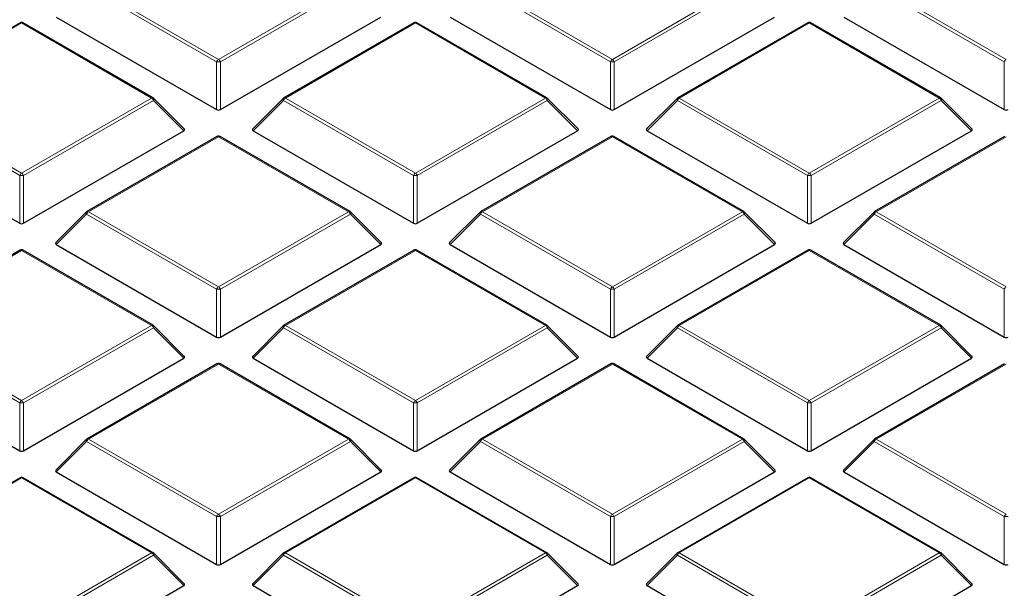
# Model space of a CAD drawing. Units: millimetres. Extents: x 0 to 420, y 0 to 297.
# Drawn here: x 274 to 293, y 191 to 202 of the extents above; entities that cross this region are included whole.
import ezdxf

# ---------------------------------------------------------------- set-up
doc = ezdxf.new("R2010")
doc.units = ezdxf.units.MM

msp = doc.modelspace()

# ---------------------------------------------------------------- linework, layer by layer
at = {"color": 8, "linetype": 'Continuous', "lineweight": 18}
for p, q in [((278.1334, 201.0802), (275.7328, 202.466)), ((275.7678, 202.5095), (278.1684, 201.1237)), ((278.1684, 201.1237), (280.5689, 202.5095)), ((280.6039, 202.466), (278.2033, 201.0802)), ((285.4065, 201.0802), (283.0059, 202.466)), ((283.0409, 202.5095), (285.4415, 201.1237)), ((285.4415, 201.1237), (287.842, 202.5095)), ((287.877, 202.466), (285.4764, 201.0802)), ((292.6796, 201.0802), (290.279, 202.466)), ((290.314, 202.5095), (292.7145, 201.1237)), ((274.5318, 201.796), (272.1312, 200.4102)), ((276.9324, 200.4102), (274.5318, 201.796)), ((281.8049, 201.796), (279.4043, 200.4102)), ((284.2055, 200.4102), (281.8049, 201.796)), ((289.078, 201.796), (286.6774, 200.4102)), ((291.4786, 200.4102), (289.078, 201.796)), ((278.1334, 200.197), (278.1334, 201.0802)), ((278.2033, 201.0802), (278.2033, 200.197)), ((285.4065, 200.197), (285.4065, 201.0802)), ((285.4764, 201.0802), (285.4764, 200.197)), ((292.6796, 200.197), (292.6796, 201.0802)), ((272.1312, 200.4102), (274.5318, 199.0243)), ((274.5318, 199.0243), (276.9324, 200.4102)), ((279.4043, 200.4102), (281.8049, 199.0243)), ((281.8049, 199.0243), (284.2055, 200.4102)), ((286.6774, 200.4102), (289.078, 199.0243)), ((289.078, 199.0243), (291.4786, 200.4102)), ((274.4968, 198.9808), (272.0962, 200.3666)), ((276.9674, 200.3666), (274.5668, 198.9808)), ((277.5273, 199.8067), (276.9674, 200.3666)), ((279.3693, 200.3666), (278.8094, 199.8067)), ((281.7699, 198.9808), (279.3693, 200.3666)), ((284.2405, 200.3666), (281.8399, 198.9808)), ((284.8004, 199.8067), (284.2405, 200.3666)), ((286.6424, 200.3666), (286.0825, 199.8067)), ((289.043, 198.9808), (286.6424, 200.3666)), ((291.5136, 200.3666), (289.113, 198.9808)), ((292.0735, 199.8067), (291.5136, 200.3666)), ((278.1684, 199.6967), (275.7678, 198.3108)), ((280.5689, 198.3108), (278.1684, 199.6967)), ((285.4415, 199.6967), (283.0409, 198.3108)), ((287.842, 198.3108), (285.4415, 199.6967)), ((292.7145, 199.6967), (290.314, 198.3108)), ((274.4968, 198.0977), (274.4968, 198.9808)), ((274.5668, 198.9808), (274.5668, 198.0977)), ((281.7699, 198.0977), (281.7699, 198.9808)), ((281.8399, 198.9808), (281.8399, 198.0977)), ((289.043, 198.0977), (289.043, 198.9808)), ((289.113, 198.9808), (289.113, 198.0977)), ((275.7328, 198.2673), (275.1729, 197.7074)), ((278.1334, 196.8815), (275.7328, 198.2673)), ((275.7678, 198.3108), (278.1684, 196.925)), ((278.1684, 196.925), (280.5689, 198.3108)), ((280.6039, 198.2673), (278.2033, 196.8815)), ((281.1638, 197.7074), (280.6039, 198.2673)), ((283.0059, 198.2673), (282.446, 197.7074)), ((285.4065, 196.8815), (283.0059, 198.2673)), ((283.0409, 198.3108), (285.4415, 196.925)), ((285.4415, 196.925), (287.842, 198.3108)), ((287.877, 198.2673), (285.4764, 196.8815)), ((288.4369, 197.7074), (287.877, 198.2673)), ((290.279, 198.2673), (289.7191, 197.7074)), ((292.6796, 196.8815), (290.279, 198.2673)), ((290.314, 198.3108), (292.7145, 196.925)), ((274.5318, 197.5973), (272.1312, 196.2115)), ((276.9324, 196.2115), (274.5318, 197.5973)), ((281.8049, 197.5973), (279.4043, 196.2115)), ((284.2055, 196.2115), (281.8049, 197.5973)), ((289.078, 197.5973), (286.6774, 196.2115)), ((291.4786, 196.2115), (289.078, 197.5973)), ((278.1334, 195.9984), (278.1334, 196.8815)), ((278.2033, 196.8815), (278.2033, 195.9984)), ((285.4065, 195.9984), (285.4065, 196.8815)), ((285.4764, 196.8815), (285.4764, 195.9984)), ((292.6796, 195.9984), (292.6796, 196.8815)), ((272.1312, 196.2115), (274.5318, 194.8257)), ((274.5318, 194.8257), (276.9324, 196.2115)), ((279.4043, 196.2115), (281.8049, 194.8257)), ((281.8049, 194.8257), (284.2055, 196.2115)), ((286.6774, 196.2115), (289.078, 194.8257)), ((289.078, 194.8257), (291.4786, 196.2115)), ((274.4968, 194.7821), (272.0962, 196.168)), ((276.9674, 196.168), (274.5668, 194.7821)), ((277.5273, 195.6081), (276.9674, 196.168)), ((279.3693, 196.168), (278.8094, 195.6081)), ((281.7699, 194.7821), (279.3693, 196.168)), ((284.2405, 196.168), (281.8399, 194.7821)), ((284.8004, 195.6081), (284.2405, 196.168)), ((286.6424, 196.168), (286.0825, 195.6081)), ((289.043, 194.7821), (286.6424, 196.168)), ((291.5136, 196.168), (289.113, 194.7821)), ((292.0735, 195.6081), (291.5136, 196.168)), ((278.1684, 195.498), (275.7678, 194.1122)), ((280.5689, 194.1122), (278.1684, 195.498)), ((285.4415, 195.498), (283.0409, 194.1122)), ((287.842, 194.1122), (285.4415, 195.498)), ((292.7145, 195.498), (290.314, 194.1122)), ((274.4968, 193.899), (274.4968, 194.7821)), ((274.5668, 194.7821), (274.5668, 193.899)), ((281.7699, 193.899), (281.7699, 194.7821)), ((281.8399, 194.7821), (281.8399, 193.899)), ((289.043, 193.899), (289.043, 194.7821)), ((289.113, 194.7821), (289.113, 193.899)), ((275.7328, 194.0686), (275.1729, 193.5087)), ((278.1334, 192.6828), (275.7328, 194.0686)), ((275.7678, 194.1122), (278.1684, 192.7263)), ((278.1684, 192.7263), (280.5689, 194.1122)), ((280.6039, 194.0686), (278.2033, 192.6828)), ((281.1638, 193.5087), (280.6039, 194.0686)), ((283.0059, 194.0686), (282.446, 193.5087)), ((285.4065, 192.6828), (283.0059, 194.0686)), ((283.0409, 194.1122), (285.4415, 192.7263)), ((285.4415, 192.7263), (287.842, 194.1122)), ((287.877, 194.0686), (285.4764, 192.6828)), ((288.4369, 193.5087), (287.877, 194.0686)), ((290.279, 194.0686), (289.7191, 193.5087)), ((292.6796, 192.6828), (290.279, 194.0686)), ((290.314, 194.1122), (292.7145, 192.7263)), ((274.5318, 193.3987), (274.0609, 193.1268)), ((276.9324, 192.0128), (274.5318, 193.3987)), ((281.8049, 193.3987), (279.4043, 192.0128)), ((284.2055, 192.0128), (281.8049, 193.3987)), ((289.078, 193.3987), (286.6774, 192.0128)), ((291.4786, 192.0128), (289.078, 193.3987)), ((278.1334, 191.7997), (278.1334, 192.6828)), ((278.2033, 192.6828), (278.2033, 191.7997)), ((285.4065, 191.7997), (285.4065, 192.6828)), ((285.4764, 192.6828), (285.4764, 191.7997)), ((292.6796, 191.7997), (292.6796, 192.6828)), ((274.5318, 190.627), (276.9324, 192.0128)), ((279.4043, 192.0128), (281.8049, 190.627)), ((281.8049, 190.627), (284.2055, 192.0128)), ((286.6774, 192.0128), (289.078, 190.627)), ((289.078, 190.627), (291.4786, 192.0128)), ((276.9674, 191.9693), (274.5668, 190.5835)), ((277.5273, 191.4094), (276.9674, 191.9693)), ((279.3693, 191.9693), (278.8094, 191.4094)), ((281.7699, 190.5835), (279.3693, 191.9693)), ((284.2405, 191.9693), (281.8399, 190.5835)), ((284.8004, 191.4094), (284.2405, 191.9693)), ((286.6424, 191.9693), (286.0825, 191.4094)), ((289.043, 190.5835), (286.6424, 191.9693)), ((291.5136, 191.9693), (289.113, 190.5835)), ((292.0735, 191.4094), (291.5136, 191.9693))]:
    msp.add_line(p, q, dxfattribs=at)
at = {"color": 7, "linetype": 'Continuous', "lineweight": 25}
for p, q in [((275.1729, 201.9061), (278.1334, 200.197)), ((278.2033, 200.197), (281.1638, 201.9061)), ((282.446, 201.9061), (285.4065, 200.197)), ((285.4764, 200.197), (288.4369, 201.9061)), ((289.7191, 201.9061), (292.6796, 200.197)), ((274.5032, 201.7988), (272.1026, 200.413)), ((276.961, 200.413), (274.5604, 201.7988)), ((281.7763, 201.7988), (279.3757, 200.413)), ((284.2341, 200.413), (281.8335, 201.7988)), ((289.0494, 201.7988), (286.6488, 200.413)), ((291.5072, 200.413), (289.1066, 201.7988)), ((277.5363, 199.8404), (276.9728, 200.4039)), ((279.3639, 200.4039), (278.8004, 199.8404)), ((284.8094, 199.8404), (284.2459, 200.4039)), ((286.637, 200.4039), (286.0735, 199.8404)), ((292.0825, 199.8404), (291.519, 200.4039)), ((271.5363, 199.8067), (274.4968, 198.0977)), ((274.5668, 198.0977), (277.5273, 199.8067)), ((278.1398, 199.6995), (275.7392, 198.3137)), ((280.5975, 198.3137), (278.1969, 199.6995)), ((278.8094, 199.8067), (281.7699, 198.0977)), ((281.8399, 198.0977), (284.8004, 199.8067)), ((285.4129, 199.6995), (283.0123, 198.3137)), ((287.8706, 198.3137), (285.47, 199.6995)), ((286.0825, 199.8067), (289.043, 198.0977)), ((289.113, 198.0977), (292.0735, 199.8067)), ((292.686, 199.6995), (290.2854, 198.3137)), ((275.7274, 198.3046), (275.1639, 197.7411)), ((281.1728, 197.7411), (280.6093, 198.3046)), ((283.0005, 198.3046), (282.437, 197.7411)), ((288.4459, 197.7411), (287.8824, 198.3046)), ((290.2736, 198.3046), (289.7101, 197.7411)), ((275.1729, 197.7074), (278.1334, 195.9984)), ((278.2033, 195.9984), (281.1638, 197.7074)), ((282.446, 197.7074), (285.4065, 195.9984)), ((285.4764, 195.9984), (288.4369, 197.7074)), ((289.7191, 197.7074), (292.6796, 195.9984)), ((274.5032, 197.6002), (272.1026, 196.2143)), ((276.961, 196.2143), (274.5604, 197.6002)), ((281.7763, 197.6002), (279.3757, 196.2143)), ((284.2341, 196.2143), (281.8335, 197.6002)), ((289.0494, 197.6002), (286.6488, 196.2143)), ((291.5072, 196.2143), (289.1066, 197.6002)), ((277.5363, 195.6417), (276.9728, 196.2053)), ((279.3639, 196.2053), (278.8004, 195.6417)), ((284.8094, 195.6417), (284.2459, 196.2053)), ((286.637, 196.2053), (286.0735, 195.6417)), ((292.0825, 195.6417), (291.519, 196.2053)), ((271.5363, 195.6081), (274.4968, 193.899)), ((274.5668, 193.899), (277.5273, 195.6081)), ((278.1398, 195.5008), (275.7392, 194.115)), ((280.5975, 194.115), (278.1969, 195.5008)), ((278.8094, 195.6081), (281.7699, 193.899)), ((281.8399, 193.899), (284.8004, 195.6081)), ((285.4129, 195.5008), (283.0123, 194.115)), ((287.8706, 194.115), (285.47, 195.5008)), ((286.0825, 195.6081), (289.043, 193.899)), ((289.113, 193.899), (292.0735, 195.6081)), ((292.686, 195.5008), (290.2854, 194.115)), ((275.7274, 194.1059), (275.1639, 193.5424)), ((281.1728, 193.5424), (280.6093, 194.1059)), ((283.0005, 194.1059), (282.437, 193.5424)), ((288.4459, 193.5424), (287.8824, 194.1059)), ((290.2736, 194.1059), (289.7101, 193.5424)), ((275.1729, 193.5087), (278.1334, 191.7997)), ((278.2033, 191.7997), (281.1638, 193.5087)), ((282.446, 193.5087), (285.4065, 191.7997)), ((285.4764, 191.7997), (288.4369, 193.5087)), ((289.7191, 193.5087), (292.6796, 191.7997)), ((274.5032, 193.4015), (274.0362, 193.1319)), ((276.961, 192.0157), (274.5604, 193.4015)), ((281.7763, 193.4015), (279.3757, 192.0157)), ((284.2341, 192.0157), (281.8335, 193.4015)), ((289.0494, 193.4015), (286.6488, 192.0157)), ((291.5072, 192.0157), (289.1066, 193.4015)), ((277.5363, 191.4431), (276.9728, 192.0066)), ((279.3639, 192.0066), (278.8004, 191.4431)), ((284.8094, 191.4431), (284.2459, 192.0066)), ((286.637, 192.0066), (286.0735, 191.4431)), ((292.0825, 191.4431), (291.519, 192.0066)), ((274.5668, 189.7003), (277.5273, 191.4094)), ((278.8094, 191.4094), (281.7699, 189.7003)), ((281.8399, 189.7003), (284.8004, 191.4094)), ((286.0825, 191.4094), (289.043, 189.7003)), ((289.113, 189.7003), (292.0735, 191.4094))]:
    msp.add_line(p, q, dxfattribs=at)
at = {"color": 8, "linetype": 'Continuous', "lineweight": 18, "flags": 128}
for points in [[(276.9728, 200.4039), (276.9743, 200.4021), (276.9761, 200.398), (276.9767, 200.393), (276.9761, 200.3872), (276.9743, 200.3808), (276.9714, 200.3738), (276.9674, 200.3666)], [(279.3693, 200.3666), (279.3653, 200.3738), (279.3624, 200.3808), (279.3606, 200.3872), (279.3601, 200.393), (279.3606, 200.398), (279.3624, 200.4021), (279.3639, 200.4039)], [(284.2459, 200.4039), (284.2474, 200.4021), (284.2492, 200.398), (284.2498, 200.393), (284.2492, 200.3872), (284.2474, 200.3808), (284.2445, 200.3738), (284.2405, 200.3666)], [(286.6424, 200.3666), (286.6384, 200.3738), (286.6355, 200.3808), (286.6337, 200.3872), (286.6331, 200.393), (286.6337, 200.398), (286.6355, 200.4021), (286.637, 200.4039)], [(291.519, 200.4039), (291.5205, 200.4021), (291.5223, 200.398), (291.5229, 200.393), (291.5223, 200.3872), (291.5205, 200.3808), (291.5176, 200.3738), (291.5136, 200.3666)], [(275.7328, 198.2673), (275.7288, 198.2745), (275.7259, 198.2814), (275.7241, 198.2879), (275.7235, 198.2937), (275.7241, 198.2987), (275.7259, 198.3028), (275.7274, 198.3046)], [(280.6093, 198.3046), (280.6108, 198.3028), (280.6126, 198.2987), (280.6132, 198.2937), (280.6126, 198.2879), (280.6108, 198.2814), (280.6079, 198.2745), (280.6039, 198.2673)], [(283.0059, 198.2673), (283.0019, 198.2745), (282.999, 198.2814), (282.9972, 198.2879), (282.9966, 198.2937), (282.9972, 198.2987), (282.999, 198.3028), (283.0005, 198.3046)], [(287.8824, 198.3046), (287.8839, 198.3028), (287.8857, 198.2987), (287.8863, 198.2937), (287.8857, 198.2879), (287.8839, 198.2814), (287.881, 198.2745), (287.877, 198.2673)], [(290.279, 198.2673), (290.275, 198.2745), (290.2721, 198.2814), (290.2703, 198.2879), (290.2697, 198.2937), (290.2703, 198.2987), (290.2721, 198.3028), (290.2736, 198.3046)], [(276.9728, 196.2053), (276.9743, 196.2034), (276.9761, 196.1994), (276.9767, 196.1944), (276.9761, 196.1885), (276.9743, 196.1821), (276.9714, 196.1752), (276.9674, 196.168)], [(279.3693, 196.168), (279.3653, 196.1752), (279.3624, 196.1821), (279.3606, 196.1885), (279.3601, 196.1944), (279.3606, 196.1994), (279.3624, 196.2034), (279.3639, 196.2053)], [(284.2459, 196.2053), (284.2474, 196.2034), (284.2492, 196.1994), (284.2498, 196.1944), (284.2492, 196.1885), (284.2474, 196.1821), (284.2445, 196.1752), (284.2405, 196.168)], [(286.6424, 196.168), (286.6384, 196.1752), (286.6355, 196.1821), (286.6337, 196.1885), (286.6331, 196.1944), (286.6337, 196.1994), (286.6355, 196.2034), (286.637, 196.2053)], [(291.519, 196.2053), (291.5205, 196.2034), (291.5223, 196.1994), (291.5229, 196.1944), (291.5223, 196.1885), (291.5205, 196.1821), (291.5176, 196.1752), (291.5136, 196.168)], [(275.7328, 194.0686), (275.7288, 194.0758), (275.7259, 194.0828), (275.7241, 194.0892), (275.7235, 194.095), (275.7241, 194.1), (275.7259, 194.1041), (275.7274, 194.1059)], [(280.6093, 194.1059), (280.6108, 194.1041), (280.6126, 194.1), (280.6132, 194.095), (280.6126, 194.0892), (280.6108, 194.0828), (280.6079, 194.0758), (280.6039, 194.0686)], [(283.0059, 194.0686), (283.0019, 194.0758), (282.999, 194.0828), (282.9972, 194.0892), (282.9966, 194.095), (282.9972, 194.1), (282.999, 194.1041), (283.0005, 194.1059)], [(287.8824, 194.1059), (287.8839, 194.1041), (287.8857, 194.1), (287.8863, 194.095), (287.8857, 194.0892), (287.8839, 194.0828), (287.881, 194.0758), (287.877, 194.0686)], [(290.279, 194.0686), (290.275, 194.0758), (290.2721, 194.0828), (290.2703, 194.0892), (290.2697, 194.095), (290.2703, 194.1), (290.2721, 194.1041), (290.2736, 194.1059)], [(276.9728, 192.0066), (276.9743, 192.0048), (276.9761, 192.0007), (276.9767, 191.9957), (276.9761, 191.9899), (276.9743, 191.9834), (276.9714, 191.9765), (276.9674, 191.9693)], [(279.3693, 191.9693), (279.3653, 191.9765), (279.3624, 191.9834), (279.3606, 191.9899), (279.3601, 191.9957), (279.3606, 192.0007), (279.3624, 192.0048), (279.3639, 192.0066)], [(284.2459, 192.0066), (284.2474, 192.0048), (284.2492, 192.0007), (284.2498, 191.9957), (284.2492, 191.9899), (284.2474, 191.9834), (284.2445, 191.9765), (284.2405, 191.9693)], [(286.6424, 191.9693), (286.6384, 191.9765), (286.6355, 191.9834), (286.6337, 191.9899), (286.6331, 191.9957), (286.6337, 192.0007), (286.6355, 192.0048), (286.637, 192.0066)], [(291.519, 192.0066), (291.5205, 192.0048), (291.5223, 192.0007), (291.5229, 191.9957), (291.5223, 191.9899), (291.5205, 191.9834), (291.5176, 191.9765), (291.5136, 191.9693)]]:
    msp.add_lwpolyline(points, dxfattribs=at)
at = {"color": 7, "linetype": 'Continuous', "lineweight": 25}
for centre, start, end in [((274.5318, 201.7493), 60.00269, 119.99731), ((281.8049, 201.7493), 60.00269, 119.99731), ((289.078, 201.7493), 60.00269, 119.99731), ((276.9324, 200.3635), 44.99845, 60.00269), ((279.4043, 200.3635), 119.99731, 135.00155), ((284.2055, 200.3635), 44.99845, 60.00269), ((286.6774, 200.3635), 119.99731, 135.00155), ((291.4786, 200.3635), 44.99845, 60.00269), ((278.1684, 199.65), 60.00269, 119.99731), ((285.4415, 199.65), 60.00269, 119.99731), ((275.7678, 198.2642), 119.99731, 135.00155), ((280.5689, 198.2642), 44.99845, 60.00269), ((283.0409, 198.2642), 119.99731, 135.00155), ((287.842, 198.2642), 44.99845, 60.00269), ((290.314, 198.2642), 119.99731, 135.00155), ((274.5318, 197.5507), 60.00269, 119.99731), ((281.8049, 197.5507), 60.00269, 119.99731), ((289.078, 197.5507), 60.00269, 119.99731), ((276.9324, 196.1648), 44.99845, 60.00269), ((279.4043, 196.1648), 119.99731, 135.00155), ((284.2055, 196.1648), 44.99845, 60.00269), ((286.6774, 196.1648), 119.99731, 135.00155), ((291.4786, 196.1648), 44.99845, 60.00269), ((278.1684, 195.4513), 60.00269, 119.99731), ((285.4415, 195.4513), 60.00269, 119.99731), ((275.7678, 194.0655), 119.99731, 135.00155), ((280.5689, 194.0655), 44.99845, 60.00269), ((283.0409, 194.0655), 119.99731, 135.00155), ((287.842, 194.0655), 44.99845, 60.00269), ((290.314, 194.0655), 119.99731, 135.00155), ((274.5318, 193.352), 60.00269, 119.99731), ((281.8049, 193.352), 60.00269, 119.99731), ((289.078, 193.352), 60.00269, 119.99731), ((276.9324, 191.9662), 44.99845, 60.00269), ((279.4043, 191.9662), 119.99731, 135.00155), ((284.2055, 191.9662), 44.99845, 60.00269), ((286.6774, 191.9662), 119.99731, 135.00155), ((291.4786, 191.9662), 44.99845, 60.00269)]:
    msp.add_arc(centre, 0.0571, start, end, dxfattribs=at)
at = {"color": 8, "linetype": 'Continuous', "lineweight": 18}
for centre, radius, start, end in [((274.5151, 201.7725), 0.0289, 54.53278, 114.15676), ((274.5486, 201.7725), 0.0289, 65.84324, 125.46722), ((281.7881, 201.7725), 0.0289, 54.53278, 114.15676), ((281.8217, 201.7725), 0.0289, 65.84324, 125.46722), ((289.0612, 201.7725), 0.0289, 54.53278, 114.15676), ((289.0948, 201.7725), 0.0289, 65.84324, 125.46722), ((278.2157, 201.0498), 0.0877, 122.63797, 159.77289), ((278.1211, 201.0498), 0.0877, 20.22711, 57.36203), ((285.4888, 201.0498), 0.0877, 122.63797, 159.77289), ((285.3942, 201.0498), 0.0877, 20.22711, 57.36203), ((292.7618, 201.0498), 0.0877, 122.63797, 159.77289), ((278.1684, 200.3566), 0.7244, 87.23102, 92.76898), ((285.4415, 200.3566), 0.7244, 87.23102, 92.76898), ((276.9491, 200.3867), 0.0289, 65.84324, 125.46722), ((276.8851, 200.3363), 0.0877, 20.22711, 57.36203), ((279.4516, 200.3363), 0.0877, 122.63797, 159.77289), ((279.3876, 200.3867), 0.0289, 54.53278, 114.15676), ((284.2222, 200.3867), 0.0289, 65.84324, 125.46722), ((284.1582, 200.3363), 0.0877, 20.22711, 57.36203), ((286.7247, 200.3363), 0.0877, 122.63797, 159.77289), ((286.6607, 200.3867), 0.0289, 54.53278, 114.15676), ((291.4953, 200.3867), 0.0289, 65.84324, 125.46722), ((291.4313, 200.3363), 0.0877, 20.22711, 57.36203), ((278.1516, 199.6732), 0.0289, 54.53278, 114.15676), ((278.1851, 199.6732), 0.0289, 65.84324, 125.46722), ((285.4247, 199.6732), 0.0289, 54.53278, 114.15676), ((285.4582, 199.6732), 0.0289, 65.84324, 125.46722), ((274.5791, 198.9505), 0.0877, 122.63797, 159.77289), ((274.5318, 198.2573), 0.7244, 87.23102, 92.76898), ((274.4845, 198.9505), 0.0877, 20.22711, 57.36203), ((281.8522, 198.9505), 0.0877, 122.63797, 159.77289), ((281.8049, 198.2573), 0.7244, 87.23102, 92.76898), ((281.7576, 198.9505), 0.0877, 20.22711, 57.36203), ((289.1253, 198.9505), 0.0877, 122.63797, 159.77289), ((289.078, 198.2573), 0.7244, 87.23102, 92.76898), ((289.0307, 198.9505), 0.0877, 20.22711, 57.36203), ((275.8151, 198.237), 0.0877, 122.63797, 159.77289), ((275.751, 198.2873), 0.0289, 54.53278, 114.15676), ((280.5857, 198.2873), 0.0289, 65.84324, 125.46722), ((280.5216, 198.237), 0.0877, 20.22711, 57.36203), ((283.0882, 198.237), 0.0877, 122.63797, 159.77289), ((283.0241, 198.2873), 0.0289, 54.53278, 114.15676), ((287.8588, 198.2873), 0.0289, 65.84324, 125.46722), ((287.7947, 198.237), 0.0877, 20.22711, 57.36203), ((290.3613, 198.237), 0.0877, 122.63797, 159.77289), ((290.2972, 198.2873), 0.0289, 54.53278, 114.15676), ((274.5151, 197.5738), 0.0289, 54.53278, 114.15676), ((274.5486, 197.5738), 0.0289, 65.84324, 125.46722), ((281.7881, 197.5738), 0.0289, 54.53278, 114.15676), ((281.8217, 197.5738), 0.0289, 65.84324, 125.46722), ((289.0612, 197.5738), 0.0289, 54.53278, 114.15676), ((289.0948, 197.5738), 0.0289, 65.84324, 125.46722), ((278.2157, 196.8512), 0.0877, 122.63797, 159.77289), ((278.1211, 196.8512), 0.0877, 20.22711, 57.36203), ((285.4888, 196.8512), 0.0877, 122.63797, 159.77289), ((285.3942, 196.8512), 0.0877, 20.22711, 57.36203), ((292.7618, 196.8512), 0.0877, 122.63797, 159.77289), ((278.1684, 196.158), 0.7244, 87.23102, 92.76898), ((285.4415, 196.158), 0.7244, 87.23102, 92.76898), ((276.9491, 196.188), 0.0289, 65.84324, 125.46722), ((276.8851, 196.1377), 0.0877, 20.22711, 57.36203), ((279.4516, 196.1377), 0.0877, 122.63797, 159.77289), ((279.3876, 196.188), 0.0289, 54.53278, 114.15676), ((284.2222, 196.188), 0.0289, 65.84324, 125.46722), ((284.1582, 196.1377), 0.0877, 20.22711, 57.36203), ((286.7247, 196.1377), 0.0877, 122.63797, 159.77289), ((286.6607, 196.188), 0.0289, 54.53278, 114.15676), ((291.4953, 196.188), 0.0289, 65.84324, 125.46722), ((291.4313, 196.1377), 0.0877, 20.22711, 57.36203), ((278.1516, 195.4745), 0.0289, 54.53278, 114.15676), ((278.1851, 195.4745), 0.0289, 65.84324, 125.46722), ((285.4247, 195.4745), 0.0289, 54.53278, 114.15676), ((285.4582, 195.4745), 0.0289, 65.84324, 125.46722), ((274.5791, 194.7518), 0.0877, 122.63797, 159.77289), ((274.5318, 194.0586), 0.7244, 87.23102, 92.76898), ((274.4845, 194.7518), 0.0877, 20.22711, 57.36203), ((281.8522, 194.7518), 0.0877, 122.63797, 159.77289), ((281.8049, 194.0586), 0.7244, 87.23102, 92.76898), ((281.7576, 194.7518), 0.0877, 20.22711, 57.36203), ((289.1253, 194.7518), 0.0877, 122.63797, 159.77289), ((289.078, 194.0586), 0.7244, 87.23102, 92.76898), ((289.0307, 194.7518), 0.0877, 20.22711, 57.36203), ((275.8151, 194.0383), 0.0877, 122.63797, 159.77289), ((275.751, 194.0887), 0.0289, 54.53278, 114.15676), ((280.5857, 194.0887), 0.0289, 65.84324, 125.46722), ((280.5216, 194.0383), 0.0877, 20.22711, 57.36203), ((283.0882, 194.0383), 0.0877, 122.63797, 159.77289), ((283.0241, 194.0887), 0.0289, 54.53278, 114.15676), ((287.8588, 194.0887), 0.0289, 65.84324, 125.46722), ((287.7947, 194.0383), 0.0877, 20.22711, 57.36203), ((290.3613, 194.0383), 0.0877, 122.63797, 159.77289), ((290.2972, 194.0887), 0.0289, 54.53278, 114.15676), ((274.5151, 193.3752), 0.0289, 54.53278, 114.15676), ((274.5486, 193.3752), 0.0289, 65.84324, 125.46722), ((281.7881, 193.3752), 0.0289, 54.53278, 114.15676), ((281.8217, 193.3752), 0.0289, 65.84324, 125.46722), ((289.0612, 193.3752), 0.0289, 54.53278, 114.15676), ((289.0948, 193.3752), 0.0289, 65.84324, 125.46722), ((278.2157, 192.6525), 0.0877, 122.63797, 159.77289), ((278.1684, 191.9593), 0.7244, 87.23102, 92.76898), ((278.1211, 192.6525), 0.0877, 20.22711, 57.36203), ((285.4888, 192.6525), 0.0877, 122.63797, 159.77289), ((285.4415, 191.9593), 0.7244, 87.23102, 92.76898), ((285.3942, 192.6525), 0.0877, 20.22711, 57.36203), ((292.7618, 192.6525), 0.0877, 122.63797, 159.77289), ((292.7145, 191.9593), 0.7244, 87.23102, 92.76898), ((276.9491, 191.9893), 0.0289, 65.84324, 125.46722), ((276.8851, 191.939), 0.0877, 20.22711, 57.36203), ((279.4516, 191.939), 0.0877, 122.63797, 159.77289), ((279.3876, 191.9893), 0.0289, 54.53278, 114.15676), ((284.2222, 191.9893), 0.0289, 65.84324, 125.46722), ((284.1582, 191.939), 0.0877, 20.22711, 57.36203), ((286.7247, 191.939), 0.0877, 122.63797, 159.77289), ((286.6607, 191.9893), 0.0289, 54.53278, 114.15676), ((291.4953, 191.9893), 0.0289, 65.84324, 125.46722), ((291.4313, 191.939), 0.0877, 20.22711, 57.36203)]:
    msp.add_arc(centre, radius, start, end, dxfattribs=at)
at = {"color": 7, "linetype": 'Continuous', "lineweight": 25}
for centre, major_axis, ratio, start_param, end_param in [((278.1684, 200.2307), (0.0571, 0), 0.7452752, 4.0533309, 5.371447), ((285.4415, 200.2307), (0.0571, 0), 0.7452752, 4.0533309, 5.371447), ((292.7145, 200.2307), (0.0571, 0), 0.7452752, 4.0533309, 5.371447), ((277.4689, 199.8269), (0.0738, 0), 0.4471651, 5.6241273, 6.9422433), ((278.8678, 199.8269), (0.0738, 0), 0.4471651, 2.4825346, 3.8006507), ((284.742, 199.8269), (0.0738, 0), 0.4471651, 5.6241273, 6.9422433), ((286.1409, 199.8269), (0.0738, 0), 0.4471651, 2.4825346, 3.8006507), ((292.0151, 199.8269), (0.0738, 0), 0.4471651, 5.6241273, 6.9422433), ((274.5318, 198.1314), (0.0571, 0), 0.7452752, 4.0533309, 5.371447), ((281.8049, 198.1314), (0.0571, 0), 0.7452752, 4.0533309, 5.371447), ((289.078, 198.1314), (0.0571, 0), 0.7452752, 4.0533309, 5.371447), ((275.2312, 197.7276), (0.0738, 0), 0.4471651, 2.4825346, 3.8006507), ((281.1055, 197.7276), (0.0738, 0), 0.4471651, 5.6241273, 6.9422433), ((282.5043, 197.7276), (0.0738, 0), 0.4471651, 2.4825346, 3.8006507), ((288.3786, 197.7276), (0.0738, 0), 0.4471651, 5.6241273, 6.9422433), ((289.7774, 197.7276), (0.0738, 0), 0.4471651, 2.4825346, 3.8006507), ((278.1684, 196.032), (0.0571, 0), 0.7452752, 4.0533309, 5.371447), ((285.4415, 196.032), (0.0571, 0), 0.7452752, 4.0533309, 5.371447), ((292.7145, 196.032), (0.0571, 0), 0.7452752, 4.0533309, 5.371447), ((277.4689, 195.6283), (0.0738, 0), 0.4471651, 5.6241273, 6.9422433), ((278.8678, 195.6283), (0.0738, 0), 0.4471651, 2.4825346, 3.8006507), ((284.742, 195.6283), (0.0738, 0), 0.4471651, 5.6241273, 6.9422433), ((286.1409, 195.6283), (0.0738, 0), 0.4471651, 2.4825346, 3.8006507), ((292.0151, 195.6283), (0.0738, 0), 0.4471651, 5.6241273, 6.9422433), ((274.5318, 193.9327), (0.0571, 0), 0.7452752, 4.0533309, 5.371447), ((281.8049, 193.9327), (0.0571, 0), 0.7452752, 4.0533309, 5.371447), ((289.078, 193.9327), (0.0571, 0), 0.7452752, 4.0533309, 5.371447), ((275.2312, 193.5289), (0.0738, 0), 0.4471651, 2.4825346, 3.8006507), ((281.1055, 193.5289), (0.0738, 0), 0.4471651, 5.6241273, 6.9422433), ((282.5043, 193.5289), (0.0738, 0), 0.4471651, 2.4825346, 3.8006507), ((288.3786, 193.5289), (0.0738, 0), 0.4471651, 5.6241273, 6.9422433), ((289.7774, 193.5289), (0.0738, 0), 0.4471651, 2.4825346, 3.8006507), ((278.1684, 191.8334), (0.0571, 0), 0.7452752, 4.0533309, 5.371447), ((285.4415, 191.8334), (0.0571, 0), 0.7452752, 4.0533309, 5.371447), ((292.7145, 191.8334), (0.0571, 0), 0.7452752, 4.0533309, 5.371447), ((277.4689, 191.4296), (0.0738, 0), 0.4471651, 5.6241273, 6.9422433), ((278.8678, 191.4296), (0.0738, 0), 0.4471651, 2.4825346, 3.8006507), ((284.742, 191.4296), (0.0738, 0), 0.4471651, 5.6241273, 6.9422433), ((286.1409, 191.4296), (0.0738, 0), 0.4471651, 2.4825346, 3.8006507), ((292.0151, 191.4296), (0.0738, 0), 0.4471651, 5.6241273, 6.9422433)]:
    msp.add_ellipse(centre, major_axis=major_axis, ratio=ratio, start_param=start_param, end_param=end_param, dxfattribs=at)
for points, knots in [([(283.0971, 235.6844), (283.0655, 235.6781), (282.4515, 235.5555), (281.2643, 235.2998), (279.5426, 234.9062), (277.8377, 234.4857), (276.1496, 234.0403), (274.4794, 233.5696), (272.8282, 233.074), (271.1968, 232.5536), (269.5863, 232.0086), (267.9976, 231.4393), (266.4316, 230.8459), (264.8893, 230.2287), (263.3716, 229.5878), (261.8795, 228.9236), (260.4139, 228.2363), (258.9757, 227.5262), (257.5658, 226.7936), (256.1852, 226.0388), (254.8347, 225.2621), (253.5153, 224.4639), (252.228, 223.6446), (250.9735, 222.8045), (249.7529, 221.9441), (248.5671, 221.0639), (247.4169, 220.1643), (246.3034, 219.2458), (245.2272, 218.3091), (244.1895, 217.3547), (243.1909, 216.3833), (242.2323, 215.3955), (241.3145, 214.3921), (240.4383, 213.3738), (239.6043, 212.3415), (238.8133, 211.296), (238.0657, 210.2381), (237.3622, 209.1688), (236.7032, 208.0889), (236.0891, 206.9994), (235.5201, 205.9012), (234.9966, 204.7952), (234.5187, 203.6821), (234.0866, 202.563), (233.7002, 201.4386), (233.3597, 200.3097), (233.0649, 199.1771), (232.8158, 198.0415), (232.6125, 196.9035), (232.4544, 195.7639), (232.3427, 194.6232), (232.2737, 193.4972), (232.2656, 192.7515), (232.2616, 192.3864)], [0, 0, 0, 0, 0.0010955, 0.0213242, 0.0415602, 0.0618045, 0.0820577, 0.10232, 0.1225919, 0.1428738, 0.1631658, 0.1834683, 0.2037813, 0.2241049, 0.244439, 0.2647833, 0.2851375, 0.305501, 0.3258731, 0.3462527, 0.3666386, 0.3870292, 0.4074226, 0.4278159, 0.4482062, 0.4685901, 0.4889639, 0.5093237, 0.5296647, 0.5499819, 0.5702699, 0.590523, 0.610735, 0.6308999, 0.6510114, 0.6710636, 0.6910505, 0.7109671, 0.7308087, 0.7505715, 0.7702529, 0.7898511, 0.8093659, 0.8287981, 0.8481502, 0.8674256, 0.8866293, 0.9057674, 0.9248471, 0.9438767, 0.9628651, 0.981822, 1, 1, 1, 1]), ([(307.2607, 176.0115), (306.7634, 176.0139), (306.0603, 176.0172), (305.0167, 176.0397), (304.116, 176.0672), (303.0416, 176.1133), (301.9126, 176.1764), (300.7306, 176.2588), (299.5126, 176.3612), (298.2688, 176.4845), (297.0069, 176.629), (295.7329, 176.795), (294.4517, 176.9828), (293.1673, 177.1925), (291.8829, 177.4241), (290.6014, 177.6775), (289.3255, 177.9527), (288.0573, 178.2495), (286.7988, 178.5679), (285.5521, 178.9075), (284.3187, 179.2681), (283.1003, 179.6495), (281.8984, 180.0513), (280.7145, 180.4733), (279.55, 180.9151), (278.406, 181.3763), (277.2838, 181.8565), (276.1846, 182.3554), (275.1096, 182.8726), (274.0597, 183.4075), (273.0359, 183.9597), (272.0394, 184.5289), (271.0709, 185.1144), (270.1314, 185.7158), (269.2216, 186.3327), (268.3425, 186.9645), (267.4948, 187.6108), (266.6792, 188.271), (265.8963, 188.9447), (265.1469, 189.6313), (264.4316, 190.3304), (263.751, 191.0414), (263.1056, 191.764), (262.496, 192.4977), (261.9227, 193.242), (261.3863, 193.9965), (260.8872, 194.7608), (260.4261, 195.5344), (260.0033, 196.3171), (259.6193, 197.1084), (259.2752, 197.9079), (258.9697, 198.7153), (258.7097, 199.5305), (258.5491, 200.0859), (258.4873, 200.3702), (258.4853, 200.3795)], [0, 0, 0, 0, 0.0211128, 0.0298498, 0.0443329, 0.0594006, 0.0755833, 0.0924846, 0.109944, 0.1278334, 0.1460618, 0.1645616, 0.1832822, 0.2021844, 0.2212376, 0.2404175, 0.2597046, 0.279083, 0.2985393, 0.3180628, 0.3376443, 0.357276, 0.3769513, 0.3966646, 0.4164112, 0.436187, 0.4559884, 0.4758126, 0.4956571, 0.5155199, 0.5353993, 0.5552941, 0.5752034, 0.5951268, 0.615064, 0.6350153, 0.6549811, 0.6749626, 0.6949609, 0.714978, 0.7350162, 0.755078, 0.7751668, 0.7952863, 0.8154406, 0.8356345, 0.8558732, 0.8761622, 0.8965075, 0.9169154, 0.9373923, 0.9579446, 0.9785785, 0.9992997, 1, 1, 1, 1])]:
    msp.add_open_spline(points, degree=3, knots=knots, dxfattribs=at)
at = {"color": 8, "linetype": 'Continuous', "lineweight": 18}
msp.add_open_spline([(272.2901, 184.2434), (271.6438, 184.6254), (270.3421, 185.3948), (268.5235, 186.6351), (266.8002, 187.9453), (265.1945, 189.3278), (263.7145, 190.7774), (262.3728, 192.2888), (261.1802, 193.8552), (260.1469, 195.468), (259.2801, 197.1194), (258.5859, 198.8011), (258.0684, 200.5038), (257.7301, 202.2183), (257.5712, 203.9354), (257.5904, 205.6464), (257.7842, 207.341), (258.1473, 209.0106), (258.6727, 210.6471), (259.3528, 212.2449), (260.1789, 213.7978), (261.1462, 215.3078), (262.258, 216.7842), (263.5231, 218.2353), (264.9475, 219.6604), (266.53, 221.0516), (268.2693, 222.402), (270.1607, 223.7027), (272.1979, 224.9455), (274.3709, 226.1216), (276.6704, 227.2241), (279.085, 228.2465), (281.6021, 229.1832), (284.2074, 230.029), (286.8866, 230.7804), (289.6252, 231.4348), (292.4055, 231.9899), (295.2116, 232.4451), (298.0279, 232.8016), (300.8426, 233.059), (303.6421, 233.2278), (305.5042, 233.2632), (306.4287, 233.2808)], degree=3, knots=[0, 0, 0, 0, 0.02383171, 0.04800042, 0.07248027, 0.09724329, 0.12225995, 0.1475556, 0.17301371, 0.19859838, 0.22427291, 0.25, 0.27572666, 0.30140098, 0.32698565, 0.35244398, 0.37774005, 0.40275629, 0.42751911, 0.45199897, 0.47616798, 0.5, 0.52383161, 0.54800042, 0.57248027, 0.59724329, 0.62225995, 0.6475556, 0.67301371, 0.69859838, 0.72427291, 0.75, 0.77572666, 0.80140098, 0.82698565, 0.85244398, 0.87774005, 0.90275629, 0.92751911, 0.95199897, 0.97616809, 1, 1, 1, 1], dxfattribs=at)

doc.saveas('drawing.dxf')
